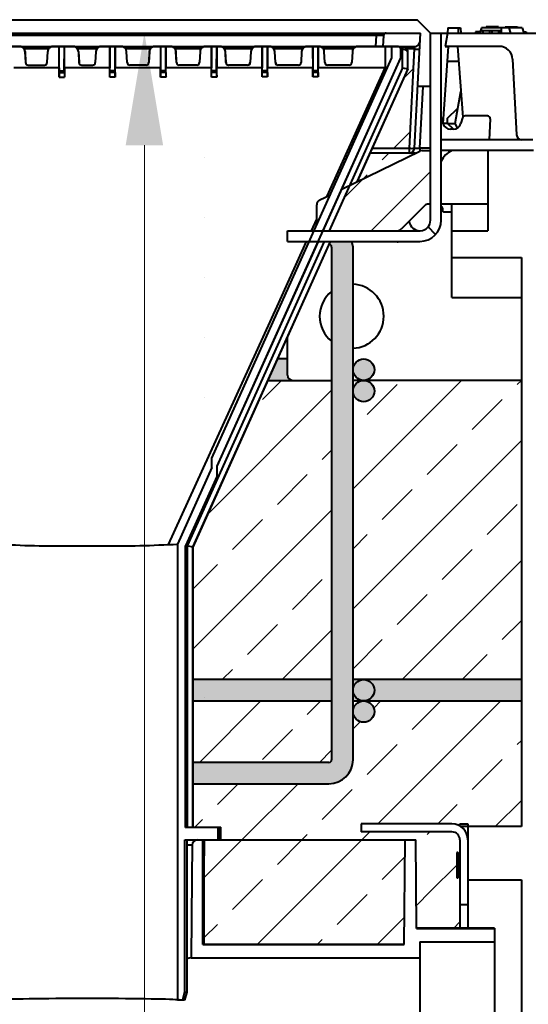
# Model space of a CAD drawing. Units: millimetres. Extents: x 0 to 13306, y 0 to 2520.
# Drawn here: x 1582 to 1772, y 1857 to 2226 of the extents above; entities that cross this region are included whole.
import ezdxf

# ---------------------------------------------------------------- set-up
doc = ezdxf.new("R2010")
doc.units = ezdxf.units.MM
doc.header["$LTSCALE"] = 0.5
doc.header["$PDSIZE"] = -1
doc.linetypes.add('ACAD_ISO03W100', pattern=[30, 12, -18])
for name, color, linetype, lineweight in [('HAURATON_Construction_Joint', 7, 'ACAD_ISO03W100', 40), ('HAURATON_ConstructionSite_Contour', 7, 'Continuous', 40), ('HAURATON_ConstructionSite_Hatching', 8, 'Continuous', 15), ('HAURATON_Dimensioning', 1, 'Continuous', 20), ('HAURATON_Product_Contour', 7, 'Continuous', 40)]:
    doc.layers.add(name, color=color, linetype=linetype, lineweight=lineweight)
doc.styles.add('Hauraton_Platzhalter', font='arial.ttf', dxfattribs={"width": 0.948})
doc.dimstyles.new('Bem M1_12_text_5', dxfattribs={"dimscale": 12, "dimtxt": 5, "dimasz": 3.5, "dimexe": 1.25, "dimexo": 0.625, "dimgap": 0.825, "dimtad": 1, "dimtxsty": 'Hauraton_Platzhalter', "dimcen": 3.5, "dimclrd": 256, "dimclrt": 256, "dimazin": 0, "dimtfac": 1, "dimtmove": 0, "dimatfit": 3, "dimfxl": 1, "dimtfillclr": 256, "dimlwd": -1, "dimarcsym": 0})
pattern_1 = [(45, (7559.986, 1124.047), (-22.45064, 22.45064), []), (45, (7582.437, 1124.047), (-22.45064, 22.45064), [15.875, -7.9375])]

# ---------------------------------------------------------------- blocks, each defined once
blk = doc.blocks.new('*D4')
at = {"layer": 'Defpoints', "color": 0, "transparency": 16777216}
for p in [(1527.07, 2221.05), (1628.18, 1171.05), (1643.18, 1171.05)]:
    blk.add_point(p, dxfattribs=at)
at = {"layer": 'HAURATON_Dimensioning', "color": 0, "lineweight": -2, "transparency": 16777216}
for p, q in [((1534.57, 2221.05), (1643.18, 2221.05)), ((1635.68, 1171.05), (1613.18, 1171.05))]:
    blk.add_line(p, q, dxfattribs=at)
at = {"layer": 'HAURATON_Dimensioning', "transparency": 16777216}
blk.add_line((1628.18, 2179.05), (1628.18, 1213.05), dxfattribs=at)
for points in [[(1621.18, 2179.05), (1635.18, 2179.05), (1628.18, 2221.05)], [(1621.18, 1213.05), (1635.18, 1213.05), (1628.18, 1171.05)]]:
    blk.add_solid(points, dxfattribs=at)
at = {"layer": 'HAURATON_Dimensioning', "transparency": 16777216, "insert": (1579.46, 1696.05), "char_height": 60, "attachment_point": 5, "rotation": 90, "style": 'Hauraton_Platzhalter'}
blk.add_mtext('y', dxfattribs=at)

msp = doc.modelspace()

# ---------------------------------------------------------------- hatches: boundary and pattern name
at = {"layer": 'HAURATON_Construction_Joint'}
h = msp.add_hatch(color=256, dxfattribs=at)
h.dxf.hatch_style = 1
h.paths.add_polyline_path([(1567.226, 1948.047), (1535.264, 1948.047), (1535.264, 1940.057), (1567.226, 1940.057)])
h.paths.add_polyline_path([(1535.264, 1948.047), (1495.264, 1948.047, -0.4142136), (1494.259, 1949.052), (1494.259, 2140.952, -0.4142136), (1495.264, 2141.957), (1516.254, 2141.957), (1512.661, 2149.947), (1495.264, 2149.947, 0.4142136), (1486.269, 2140.952), (1486.269, 1949.052, 0.4142136), (1495.264, 1940.057), (1535.264, 1940.057)])
h.paths.add_polyline_path([(1706.259, 2140.952), (1705.858, 2143.052), (1697.766, 2143.052), (1697.274, 2141.957, -0.4111723), (1698.269, 2140.952), (1698.269, 1949.052, -0.4142136), (1697.264, 1948.047), (1646.302, 1948.047), (1646.302, 1940.057), (1697.264, 1940.057, 0.4142136), (1706.259, 1949.052)])
h = msp.add_hatch(color=256, dxfattribs=at)
h.dxf.hatch_style = 1
h.paths.add_polyline_path([(1478.264, 2095.052, 1), (1486.264, 2095.052, 1)])
h.paths.add_polyline_path([(1478.264, 2087.052, 1), (1486.264, 2087.052, 1)])
h.paths.add_polyline_path([(1482.264, 2099.052, -0.4142136), (1486.264, 2095.052), (1486.264, 2099.052)])
h.paths.add_polyline_path([(1486.264, 2095.052, -0.4142136), (1482.264, 2091.052), (1486.269, 2091.052)])
h.paths.add_polyline_path([(1535.264, 2099.052), (1494.259, 2099.052), (1494.259, 2091.052), (1535.264, 2091.052)])
h.paths.add_polyline_path([(1478.264, 1975.052, 1), (1486.264, 1975.052, 1)])
h.paths.add_polyline_path([(1486.264, 1967.052, 1), (1478.264, 1967.052, 1)])
h.paths.add_polyline_path([(1482.264, 1979.052, -0.4142136), (1486.264, 1975.052), (1486.264, 1979.052)])
h.paths.add_polyline_path([(1486.264, 1975.052, -0.4142136), (1482.264, 1971.052), (1486.269, 1971.052)])
h.paths.add_polyline_path([(1535.264, 1979.052), (1494.259, 1979.052), (1494.259, 1971.052), (1535.264, 1971.052)])
h.paths.add_polyline_path([(1567.226, 1979.052), (1535.264, 1979.052), (1535.264, 1971.052), (1567.226, 1971.052)])
h.paths.add_polyline_path([(1698.269, 1979.052), (1646.302, 1979.052), (1646.302, 1971.052), (1698.269, 1971.052)])
h.paths.add_polyline_path([(1706.264, 1975.052, 1), (1714.264, 1975.052, 1)])
h.paths.add_polyline_path([(1714.264, 1967.052, 1), (1706.264, 1967.052, 1)])
h.paths.add_polyline_path([(1710.264, 1979.052), (1706.259, 1979.052), (1706.264, 1975.052, -0.4142136)])
h.paths.add_polyline_path([(1735.264, 1979.052), (1710.264, 1979.052, -0.4142136), (1714.264, 1975.052, -0.4142136), (1710.264, 1971.052), (1735.264, 1971.052)])
h.paths.add_polyline_path([(1769.264, 1979.052), (1735.264, 1979.052), (1735.264, 1971.052), (1769.264, 1971.052)])
h.paths.add_polyline_path([(1706.264, 1975.052), (1706.263, 1971.052), (1710.264, 1971.052, -0.4142136)])
h.paths.add_polyline_path([(1706.264, 2095.052, 1), (1714.264, 2095.052, 1)])
h.paths.add_polyline_path([(1714.264, 2087.052, 1), (1706.264, 2087.052, 1)])
h.paths.add_polyline_path([(1681.764, 2093.052), (1681.764, 2099.052), (1677.979, 2099.052), (1674.381, 2091.052), (1683.764, 2091.052, -0.4142136)])
h.paths.add_polyline_path([(2323.264, 2091.052), (2289.264, 2091.052), (2289.264, 2083.052), (2323.264, 2083.052)])
h.paths.add_polyline_path([(2344.264, 2087.052, -0.4142136), (2348.264, 2091.052), (2323.264, 2091.052), (2323.264, 2083.052), (2348.264, 2083.052, -0.4142136)])
at = {"layer": 'HAURATON_ConstructionSite_Hatching'}
h = msp.add_hatch(dxfattribs=at)
h.set_pattern_fill('ANSI33', color=256, scale=5)
h.set_pattern_definition(pattern_1)
h.paths.add_polyline_path([(1471.224, 1914.45, -0.1817963), (1463.066, 1919.052), (1407.272, 1919.052), (1406.768, 1919.052), (1401.62, 1919.052), (1401.94, 1880.026), (1470.923, 1880.026)])
edge = h.paths.add_edge_path()
edge.add_ellipse((1604.264, 2205.523), major_axis=(0, 4861.996), ratio=0.00872687, start_angle=93.377857, end_angle=93.83867, ccw=False)
edge.add_line((1561.908, 1919.052), (1557.76, 1919.052))
edge.add_line((1557.76, 1919.052), (1557.115, 1919.052))
edge.add_line((1557.115, 1919.052), (1552.264, 1919.052))
edge.add_line((1552.264, 1919.052), (1551.877, 1907.982))
edge.add_arc((1549.879, 1908.052), 2, 270, 358, ccw=False)
edge.add_line((1549.879, 1906.052), (1502.649, 1906.052))
edge.add_arc((1502.649, 1908.052), 2, 182, 270, ccw=False)
edge.add_line((1500.651, 1907.982), (1500.264, 1919.052))
edge.add_line((1500.264, 1919.052), (1483.462, 1919.052))
edge.add_arc((1473.264, 1927.598), 13.306, 278.81937, 320.0339, ccw=False)
edge.add_line((1475.304, 1914.45), (1475.605, 1880.026))
edge.add_line((1475.605, 1880.026), (1561.929, 1880.026))
edge = h.paths.add_edge_path()
edge.add_line((1725.764, 1919.052), (1656.272, 1919.052))
edge.add_line((1656.272, 1919.052), (1655.768, 1919.052))
edge.add_line((1655.768, 1919.052), (1650.62, 1919.052))
edge.add_ellipse((1608.264, 2205.523), major_axis=(0, 4861.996), ratio=0.00872687, start_angle=266.16133, end_angle=266.622143, ccw=False)
edge.add_line((1650.599, 1880.026), (1725.423, 1880.026))
edge.add_line((1725.423, 1880.026), (1725.764, 1919.052))
h.paths.add_polyline_path([(1746.264, 1905.552), (1745.552, 1904.802), (1745.077, 1904.802), (1745.077, 1909.552), (1745.077, 1914.302), (1745.552, 1914.302), (1746.264, 1913.552), (1746.264, 1919.052, 0.4142136), (1743.264, 1922.052), (1735.264, 1922.052), (1735.264, 1886.052), (1746.264, 1886.052), (1746.264, 1894.904)])
h.paths.add_polyline_path([(2594.921, 2176.052), (2557.607, 2176.052), (2545.867, 2149.947), (2563.975, 2149.947, -0.4142136), (2572.259, 2141.957), (2572.259, 2099.052), (2576.264, 2099.052, -0.4142136), (2580.264, 2095.052, -0.4142136), (2576.264, 2091.052, -0.4142136), (2580.264, 2087.052, -0.4142136), (2576.264, 2083.052), (2572.259, 2083.052), (2572.259, 1986.052), (2661.226, 1986.052), (2661.226, 2028.614)])
h.paths.add_polyline_path([(2564.269, 2083.052), (2515.783, 2083.052), (2491.302, 2028.614), (2491.302, 1986.052), (2564.269, 1986.052)])
h.paths.add_polyline_path([(2564.269, 2141.429, 0.3267548), (2563.534, 2141.957), (2542.274, 2141.957), (2522.979, 2099.052), (2564.269, 2099.052)])
h.paths.add_polyline_path([(2345.921, 2176.052), (2323.264, 2176.052), (2323.264, 2091.052), (2348.264, 2091.052, -0.4142136), (2344.264, 2095.052, -0.4142136), (2348.264, 2099.052), (2352.269, 2099.052), (2352.269, 2141.957, -0.3008981), (2357.879, 2149.462)])
h.paths.add_polyline_path([(2323.264, 2176.052), (2323.264, 2221.052), (2319.264, 2221.052), (2318.764, 2154.552, -0.4142136), (2318.264, 2154.052), (2315.264, 2154.052), (2315.264, 2147.052), (2315.264, 2137.052), (2315.264, 2122.052), (2289.264, 2122.052), (2289.264, 2091.052), (2323.264, 2091.052)])
h.paths.add_polyline_path([(2361.254, 2141.957), (2361.147, 2141.957, 0.3785115), (2360.259, 2140.833), (2360.259, 2099.052), (2380.549, 2099.052)])
h.paths.add_polyline_path([(2333.124, 2200.104), (2323.264, 2200.104), (2323.264, 2177.947), (2329.243, 2177.947), (2329.243, 2181.052), (2329.901, 2181.052), (2331.505, 2181.052), (2334.023, 2181.052), (2334.023, 2182.947)])
h.paths.add_polyline_path([(2387.745, 2083.052), (2360.259, 2083.052), (2360.259, 1986.052), (2412.226, 1986.052), (2412.226, 2028.614)])
h.paths.add_polyline_path([(2352.269, 2083.052), (2323.264, 2083.052), (2323.264, 1986.052), (2352.269, 1986.052)])
h.paths.add_polyline_path([(2323.264, 2083.052), (2289.264, 2083.052), (2289.264, 1986.052), (2323.264, 1986.052)])
h.paths.add_polyline_path([(2323.264, 1986.052), (2289.264, 1986.052), (2289.264, 1971.052), (2323.264, 1971.052)])
h.paths.add_polyline_path([(2348.264, 1979.052), (2352.269, 1979.052), (2352.269, 1986.052), (2323.264, 1986.052), (2323.264, 1971.052), (2348.264, 1971.052, -0.4142136), (2344.264, 1975.052, -0.4142136)])
h.paths.add_polyline_path([(2352.269, 1963.052), (2323.264, 1963.052), (2323.264, 1925.052), (2349.264, 1925.052), (2349.264, 1919.052), (2401.764, 1919.052), (2401.764, 1922.852), (2401.764, 1923.832), (2412.226, 1923.832), (2412.226, 1940.057), (2361.264, 1940.057, -0.4142142), (2352.269, 1949.052)])
h.paths.add_polyline_path([(2323.264, 1963.052), (2289.264, 1963.052), (2289.264, 1924.052), (2309.264, 1924.052), (2309.264, 1925.052), (2312.264, 1925.052), (2312.264, 1924.248, -0.1316525), (2315.264, 1925.052), (2323.264, 1925.052)])
h.paths.add_polyline_path([(2323.264, 1922.052), (2315.264, 1922.052, 0.4142136), (2312.264, 1919.052), (2312.264, 1913.552), (2312.976, 1914.302), (2313.451, 1914.302), (2313.451, 1909.552), (2313.451, 1904.802), (2312.976, 1904.802), (2312.264, 1905.552), (2312.264, 1894.904), (2312.264, 1886.052), (2323.264, 1886.052)])
edge = h.paths.add_edge_path()
edge.add_line((2407.908, 1919.052), (2402.115, 1919.052))
edge.add_line((2402.115, 1919.052), (2332.764, 1919.052))
edge.add_line((2332.764, 1919.052), (2333.089, 1881.771))
edge.add_line((2333.089, 1881.771), (2333.105, 1880.026))
edge.add_line((2333.105, 1880.026), (2407.929, 1880.026))
edge.add_ellipse((2450.264, 2205.523), major_axis=(0, 4861.996), ratio=0.00872687, start_angle=93.377857, end_angle=93.83867, ccw=False)
h.paths.add_polyline_path([(2412.226, 1963.052), (2360.259, 1963.052), (2360.259, 1949.052, 0.4142139), (2361.264, 1948.047), (2412.226, 1948.047)])
h.paths.add_polyline_path([(2412.226, 1986.052), (2360.259, 1986.052), (2360.259, 1979.052), (2412.226, 1979.052)])
h.paths.add_polyline_path([(2564.269, 1986.052), (2491.302, 1986.052), (2491.302, 1979.052), (2564.269, 1979.052)])
h.paths.add_polyline_path([(2564.269, 1963.052), (2491.302, 1963.052), (2491.302, 1948.047), (2563.264, 1948.047, 0.4142136), (2564.269, 1949.052)])
edge = h.paths.add_edge_path()
edge.add_line((2661.226, 1986.052), (2572.259, 1986.052))
edge.add_line((2572.259, 1986.052), (2572.259, 1979.052))
edge.add_line((2572.259, 1979.052), (2576.264, 1979.052))
edge.add_arc((2576.264, 1975.052), 4, 0, 90, ccw=False)
edge.add_arc((2576.264, 1975.052), 4, 270, 360, ccw=False)
edge.add_arc((2576.264, 1967.052), 4, 0, 90, ccw=False)
edge.add_arc((2576.264, 1967.052), 4, 270, 360, ccw=False)
edge.add_line((2576.264, 1963.052), (2572.259, 1963.052))
edge.add_line((2572.259, 1963.052), (2572.259, 1949.052))
edge.add_arc((2563.264, 1949.052), 8.995, 270, 360, ccw=False)
edge.add_line((2563.264, 1940.057), (2491.302, 1940.057))
edge.add_line((2491.302, 1940.057), (2491.302, 1923.832))
edge.add_line((2491.302, 1923.832), (2501.764, 1923.832))
edge.add_line((2501.764, 1923.832), (2501.764, 1922.852))
edge.add_line((2501.764, 1922.852), (2501.764, 1919.052))
edge.add_line((2501.764, 1919.052), (2501.272, 1919.052))
edge.add_line((2501.272, 1919.052), (2496.62, 1919.052))
edge.add_ellipse((2454.264, 2205.523), major_axis=(0, 4861.996), ratio=0.00872687, start_angle=266.16133, end_angle=266.622143, ccw=False)
edge.add_line((2496.599, 1880.026), (2582.923, 1880.026))
edge.add_line((2582.923, 1880.026), (2582.939, 1881.771))
edge.add_line((2582.939, 1881.771), (2584.08, 1881.771))
edge.add_line((2584.08, 1881.771), (2583.761, 1836.052))
edge.add_line((2583.761, 1836.052), (2586.767, 1836.052))
edge.add_line((2586.767, 1836.052), (2586.448, 1881.771))
edge.add_line((2586.448, 1881.771), (2587.589, 1881.771))
edge.add_line((2587.589, 1881.771), (2587.605, 1880.026))
edge.add_line((2587.605, 1880.026), (2656.588, 1880.026))
edge.add_line((2656.588, 1880.026), (2656.908, 1919.052))
edge.add_line((2656.908, 1919.052), (2663.889, 1919.052))
edge.add_line((2663.889, 1919.052), (2663.889, 1922.202))
edge.add_line((2663.889, 1922.202), (2650.764, 1923.832))
edge.add_line((2650.764, 1923.832), (2661.226, 1923.832))
edge.add_line((2661.226, 1923.832), (2661.226, 1986.052))
h = msp.add_hatch(dxfattribs=at)
h.set_pattern_fill('ANSI33', color=256, scale=5)
h.set_pattern_definition(pattern_1)
h.paths.add_polyline_path([(1486.264, 2087.052, -1), (1478.264, 2087.052, -0.4142136), (1482.264, 2091.052, -0.4142136), (1478.264, 2095.052, -0.4142136), (1482.264, 2099.052), (1486.269, 2099.052), (1486.269, 2140.952, -0.4142136), (1495.264, 2149.947), (1512.661, 2149.947), (1500.921, 2176.052), (1463.607, 2176.052), (1397.302, 2028.614), (1397.302, 1986.052), (1486.269, 1986.052)])
h.paths.add_polyline_path([(1567.226, 2028.614), (1539.147, 2091.052), (1494.259, 2091.052), (1494.259, 1986.052), (1567.226, 1986.052)])
h.paths.add_polyline_path([(1516.254, 2141.957), (1495.264, 2141.957, 0.4142136), (1494.259, 2140.952), (1494.259, 2099.052), (1535.549, 2099.052)])
h.paths.add_polyline_path([(1698.269, 2091.052), (1683.764, 2091.052), (1674.381, 2091.052), (1646.302, 2028.614), (1646.302, 1986.052), (1698.269, 1986.052)])
h.paths.add_polyline_path([(1567.226, 1971.052), (1494.259, 1971.052), (1494.259, 1949.052, 0.4142136), (1495.264, 1948.047), (1567.226, 1948.047)])
h.paths.add_polyline_path([(1567.226, 1986.052), (1494.259, 1986.052), (1494.259, 1979.052), (1567.226, 1979.052)])
h.paths.add_polyline_path([(1698.269, 1986.052), (1646.302, 1986.052), (1646.302, 1979.052), (1698.269, 1979.052)])
h.paths.add_polyline_path([(1698.269, 1971.052), (1646.302, 1971.052), (1646.302, 1948.047), (1697.264, 1948.047, 0.4142136), (1698.269, 1949.052)])
h.paths.add_polyline_path([(1486.264, 1967.052, -1), (1478.264, 1967.052, -0.4142136), (1482.264, 1971.052, -0.4142136), (1478.264, 1975.052, -0.4142136), (1482.264, 1979.052), (1486.269, 1979.052), (1486.269, 1986.052), (1397.302, 1986.052), (1397.302, 1923.832), (1407.764, 1923.832), (1407.764, 1922.852), (1407.764, 1919.052), (1463.066, 1919.052, 0.1817963), (1471.224, 1914.45), (1471.239, 1916.238), (1471.264, 1919.052), (1475.264, 1919.052), (1475.289, 1916.238), (1475.304, 1914.45, 0.1817963), (1483.462, 1919.052), (1500.264, 1919.052), (1500.651, 1907.982, 0.4040262), (1502.649, 1906.052), (1549.879, 1906.052, 0.4040262), (1551.877, 1907.982), (1552.264, 1919.052), (1556.764, 1919.052), (1556.764, 1922.852), (1556.764, 1923.832), (1567.226, 1923.832), (1567.226, 1940.057), (1495.264, 1940.057, -0.4142136), (1486.269, 1949.052)])
h.paths.add_polyline_path([(1735.264, 1971.052), (1710.264, 1971.052, -0.4142136), (1714.264, 1967.052, -1), (1706.264, 1967.052), (1706.259, 1949.052, -0.4142136), (1697.264, 1940.057), (1646.302, 1940.057), (1646.302, 1923.832), (1656.764, 1923.832), (1656.764, 1922.852), (1656.764, 1919.052), (1725.764, 1919.052), (1729.764, 1919.052), (1730.052, 1886.052), (1735.264, 1886.052), (1735.264, 1922.052), (1709.264, 1922.052), (1709.264, 1925.052), (1735.264, 1925.052)])
h.paths.add_polyline_path([(1769.264, 1971.052), (1735.264, 1971.052), (1735.264, 1925.052), (1743.264, 1925.052, -0.1316525), (1746.264, 1924.248), (1746.264, 1925.052), (1749.264, 1925.052), (1749.264, 1924.052), (1769.264, 1924.052)])
h.paths.add_polyline_path([(1769.264, 2091.052), (1735.264, 2091.052), (1735.264, 1986.052), (1769.264, 1986.052)])
h.paths.add_polyline_path([(1735.264, 2091.052), (1710.264, 2091.052, -0.4142136), (1714.264, 2087.052, -1), (1706.264, 2087.052), (1706.26, 1986.052), (1735.264, 1986.052)])
h.paths.add_polyline_path([(1735.264, 1986.052), (1706.259, 1986.052), (1706.259, 1979.052), (1735.264, 1979.052)])
h.paths.add_polyline_path([(1769.264, 1986.052), (1735.264, 1986.052), (1735.264, 1979.052), (1769.264, 1979.052)])
h.paths.add_polyline_path([(1487.3, 2206.338), (1486.861, 2197.947, -0.3989595), (1482.866, 2194.156), (1481.662, 2194.156, -0.3989595), (1477.667, 2197.947), (1477.228, 2206.338), (1464.46, 2177.947), (1500.068, 2177.947)])
edge = h.paths.add_edge_path()
edge.add_line((1729.205, 2215.104), (1726.371, 2215.104))
edge.add_ellipse((1724.801, 2213.864), major_axis=(1.789, -0.895), ratio=0.9998096, start_angle=26.55772, end_angle=64.88384, ccw=False)
edge.add_line((1726.802, 2213.864), (1726.802, 2207.614))
edge.add_line((1726.802, 2207.614), (1713.46, 2177.947))
edge.add_line((1713.46, 2177.947), (1727.258, 2177.947))
edge.add_line((1727.258, 2177.947), (1729.205, 2215.104))
h.paths.add_polyline_path([(1729.611, 2176.052), (1727.258, 2176.052), (1712.607, 2176.052), (1707.836, 2165.443)], flags=17)
h.paths.add_polyline_path([(1735.264, 2177.052), (1732.125, 2177.052, 0.1138224), (1731.249, 2176.85), (1704.942, 2164.033), (1697.305, 2147.052), (1722.836, 2147.052, 0.1989124), (1724.25, 2147.637), (1733.078, 2156.466, -0.1989124), (1734.492, 2157.052), (1735.264, 2157.052)])
h.paths.add_polyline_path([(1681.764, 2107.469), (1677.979, 2099.052), (1681.764, 2099.052)])
at = {"layer": 'HAURATON_Product_Contour'}
h = msp.add_hatch(dxfattribs=at)
h.set_pattern_fill('ANSI31', color=256, scale=50, angle=90, style=0)
h.set_pattern_definition([(135, (-8353.32, -6173.54), (-112.2532, -112.2532), [])])
edge = h.paths.add_edge_path(flags=0)
edge.add_line((1739.264, 2221.052), (1735.264, 2221.052))
edge.add_line((1735.264, 2221.052), (1735.264, 2151.052))
edge.add_arc((1731.264, 2151.052), 4, 270, 360, ccw=False)
edge.add_line((1731.264, 2147.052), (1681.764, 2147.052))
edge.add_line((1681.764, 2147.052), (1681.764, 2143.052))
edge.add_line((1681.764, 2143.052), (1731.264, 2143.052))
edge.add_arc((1731.264, 2151.052), 8, 270, 360)
edge.add_line((1739.264, 2151.052), (1739.264, 2221.052))
h = msp.add_hatch(dxfattribs=at)
h.set_pattern_fill('ANSI31', color=256, scale=50, style=0)
h.set_pattern_definition([(45, (-8353.32, -6173.54), (-112.2532, 112.2532), [])])
edge = h.paths.add_edge_path(flags=0)
edge.add_arc((1772.664, 2173.052), 4, 0, 90, ccw=False)
edge.add_line((1776.664, 2173.052), (1776.664, 2157.052))
edge.add_line((1776.664, 2157.052), (1780.664, 2157.052))
edge.add_line((1780.664, 2157.052), (1780.664, 2173.052))
edge.add_arc((1772.664, 2173.052), 8, 0, 90)
edge.add_line((1772.664, 2181.052), (1739.264, 2181.052))
edge.add_line((1739.264, 2181.052), (1739.264, 2177.052))
edge.add_line((1739.264, 2177.052), (1772.664, 2177.052))

# ---------------------------------------------------------------- linework, layer by layer
at = {"layer": 'HAURATON_ConstructionSite_Contour'}
for p in [(1238.614, 2226.052), (1735.264, 2221.052)]:
    msp.add_line(p, (1730.264, 2226.052), dxfattribs=at)
at = {"layer": 'HAURATON_Product_Contour'}
for p, q in [((1741.785, 2223.052), (1741.646, 2221.052)), ((1741.785, 2223.052), (1746.506, 2223.052)), ((1745.554, 2223.052), (1745.585, 2221.052)), ((1746.506, 2223.052), (1746.646, 2221.052)), ((1754.3, 2223.052), (1753.764, 2221.052)), ((1769.628, 2223.052), (1754.3, 2223.052)), ((1756.056, 2223.352), (1756.024, 2223.052)), ((1760.672, 2223.352), (1756.056, 2223.352)), ((1760.672, 2223.352), (1760.704, 2223.052)), ((1761.664, 2223.052), (1761.664, 2221.425)), ((1763.256, 2223.352), (1763.224, 2223.052)), ((1763.256, 2223.352), (1767.872, 2223.352)), ((1764.628, 2223.052), (1765.164, 2221.052)), ((1767.872, 2223.352), (1767.904, 2223.052)), ((1769.628, 2223.052), (1770.164, 2221.052)), ((1488.414, 2221.052), (1731.514, 2221.052)), ((1715.068, 2220.104), (1498.46, 2220.104)), ((1714.856, 2216.052), (1715.068, 2220.104)), ((1715.068, 2221.052), (1715.068, 2220.104)), ((1717.664, 2220.104), (1717.452, 2216.052)), ((1729.255, 2177.947), (1731.514, 2221.052)), ((1735.264, 2151.052), (1735.264, 2221.052)), ((1735.264, 2221.052), (2323.264, 2221.052)), ((1739.264, 2151.052), (1739.264, 2221.052)), ((1741.646, 2221.052), (1740.764, 2216.052)), ((1752.064, 2221.552), (1752.064, 2221.052)), ((1753.898, 2221.552), (1752.064, 2221.552)), ((1752.064, 2221.158), (1753.79, 2221.301)), ((1753.817, 2221.552), (1753.764, 2221.052)), ((1754.034, 2222.052), (1753.784, 2221.052)), ((1754.032, 2222.052), (1761.496, 2222.052)), ((1754.69, 2222.052), (1754.984, 2221.052)), ((1757.432, 2222.052), (1757.164, 2221.052)), ((1758.096, 2222.052), (1758.364, 2221.052)), ((1760.838, 2222.052), (1760.544, 2221.052)), ((1761.494, 2222.052), (1761.744, 2221.052)), ((1761.764, 2221.052), (1761.496, 2222.052)), ((1770.03, 2221.552), (1771.064, 2221.552)), ((1770.111, 2221.552), (1770.164, 2221.052)), ((1770.145, 2221.234), (1771.064, 2221.158)), ((1771.064, 2221.552), (1771.064, 2221.052)), ((1487.71, 2216.052), (1729.354, 2216.052)), ((1581.517, 2216.043), (1575.511, 2216.043)), ((1581.517, 2216.025), (1579.263, 2216.025)), ((1581.517, 2216.043), (1581.517, 2216.025)), ((1592.31, 2215.104), (1583.218, 2215.104)), ((1594.011, 2216.043), (1594.011, 2216.025)), ((1601.517, 2216.043), (1594.011, 2216.043)), ((1596.265, 2216.025), (1594.011, 2216.025)), ((1596.282, 2216.021), (1596.265, 2216.025)), ((1596.265, 2208.052), (1596.265, 2216.025)), ((1596.309, 2206.908), (1596.282, 2216.021)), ((1596.282, 2216.021), (1598.246, 2216.021)), ((1598.219, 2206.908), (1598.246, 2216.021)), ((1598.246, 2216.021), (1598.263, 2216.025)), ((1598.263, 2208.052), (1598.263, 2216.025)), ((1601.517, 2216.025), (1598.263, 2216.025)), ((1601.517, 2216.043), (1601.517, 2216.025)), ((1610.31, 2215.104), (1603.218, 2215.104)), ((1612.011, 2216.043), (1612.011, 2216.025)), ((1619.517, 2216.043), (1612.011, 2216.043)), ((1615.265, 2216.025), (1612.011, 2216.025)), ((1615.265, 2216.025), (1615.265, 2208.052)), ((1615.282, 2216.021), (1615.265, 2216.025)), ((1615.309, 2206.908), (1615.282, 2216.021)), ((1617.246, 2216.021), (1615.282, 2216.021)), ((1617.219, 2206.908), (1617.246, 2216.021)), ((1617.246, 2216.021), (1617.263, 2216.025)), ((1617.263, 2216.025), (1617.263, 2208.052)), ((1619.517, 2216.025), (1617.263, 2216.025)), ((1619.517, 2216.043), (1619.517, 2216.025)), ((1630.31, 2215.104), (1621.218, 2215.104)), ((1632.011, 2216.043), (1632.011, 2216.025)), ((1638.017, 2216.043), (1632.011, 2216.043)), ((1634.265, 2216.025), (1632.011, 2216.025)), ((1634.265, 2216.025), (1634.265, 2208.051)), ((1634.282, 2216.021), (1634.265, 2216.025)), ((1634.309, 2206.908), (1634.282, 2216.021)), ((1636.246, 2216.021), (1634.282, 2216.021)), ((1636.219, 2206.908), (1636.246, 2216.021)), ((1636.246, 2216.021), (1636.263, 2216.025)), ((1636.263, 2216.025), (1636.263, 2208.051)), ((1638.017, 2216.025), (1636.263, 2216.025)), ((1638.017, 2216.043), (1638.017, 2216.025)), ((1649.31, 2215.104), (1639.718, 2215.104)), ((1651.011, 2216.043), (1651.011, 2216.025)), ((1656.517, 2216.043), (1651.011, 2216.043)), ((1653.264, 2216.025), (1651.011, 2216.025)), ((1653.264, 2216.025), (1653.264, 2208.051)), ((1653.282, 2216.021), (1653.264, 2216.025)), ((1653.309, 2206.908), (1653.282, 2216.021)), ((1655.246, 2216.021), (1653.282, 2216.021)), ((1655.219, 2206.908), (1655.246, 2216.021)), ((1655.246, 2216.021), (1655.264, 2216.025)), ((1655.264, 2216.025), (1655.264, 2208.051)), ((1656.517, 2216.025), (1655.264, 2216.025)), ((1656.517, 2216.043), (1656.517, 2216.025)), ((1668.31, 2215.104), (1658.218, 2215.104)), ((1670.011, 2216.043), (1670.011, 2216.025)), ((1675.017, 2216.043), (1670.011, 2216.043)), ((1672.264, 2216.025), (1670.011, 2216.025)), ((1672.264, 2216.025), (1672.264, 2208.051)), ((1672.282, 2216.021), (1672.264, 2216.025)), ((1672.309, 2206.908), (1672.282, 2216.021)), ((1674.246, 2216.021), (1672.282, 2216.021)), ((1674.219, 2206.908), (1674.246, 2216.021)), ((1674.246, 2216.021), (1674.264, 2216.025)), ((1674.264, 2216.025), (1674.264, 2208.051)), ((1675.017, 2216.025), (1674.264, 2216.025)), ((1675.017, 2216.043), (1675.017, 2216.025)), ((1687.31, 2215.104), (1676.718, 2215.104)), ((1689.011, 2216.043), (1689.011, 2216.025)), ((1693.517, 2216.043), (1689.011, 2216.043)), ((1691.264, 2216.025), (1689.011, 2216.025)), ((1691.264, 2216.025), (1691.264, 2208.051)), ((1691.282, 2216.021), (1691.264, 2216.025)), ((1691.309, 2206.908), (1691.282, 2216.021)), ((1693.246, 2216.021), (1691.282, 2216.021)), ((1693.219, 2206.908), (1693.246, 2216.021)), ((1693.246, 2216.021), (1693.264, 2216.025)), ((1693.264, 2216.025), (1693.264, 2208.051)), ((1693.517, 2216.025), (1693.264, 2216.025)), ((1693.517, 2216.043), (1693.517, 2216.025)), ((1706.31, 2215.104), (1695.218, 2215.104)), ((1708.011, 2216.043), (1708.011, 2216.025)), ((1719.862, 2216.043), (1708.011, 2216.043)), ((1718.319, 2216.025), (1708.011, 2216.025)), ((1718.319, 2216.025), (1718.319, 2208.052)), ((1720.793, 2211.716), (1720.793, 2215.956)), ((1720.793, 2215.956), (1723.112, 2215.956)), ((1724.758, 2215.903), (1724.74, 2214.903)), ((1725.696, 2215.653), (1725.619, 2215.691)), ((1729.205, 2215.104), (1726.371, 2215.104)), ((1729.205, 2215.104), (1727.258, 2177.947)), ((1729.354, 2216.052), (1729.205, 2215.104)), ((1740.014, 2187.252), (1741.975, 2216.052)), ((1761.015, 2216.052), (1740.764, 2216.052)), ((1740.764, 2216.052), (1741.972, 2216.003)), ((1745.404, 2216.052), (1747.302, 2189.543)), ((1583.514, 2214.156), (1583.488, 2214.155)), ((1583.488, 2214.155), (1583.706, 2209.998)), ((1583.514, 2214.156), (1583.732, 2209.999)), ((1591.796, 2209.999), (1592.014, 2214.156)), ((1591.822, 2209.998), (1592.04, 2214.155)), ((1592.014, 2214.156), (1592.04, 2214.155)), ((1603.514, 2214.156), (1603.488, 2214.155)), ((1603.488, 2214.155), (1603.706, 2209.998)), ((1603.514, 2214.156), (1603.732, 2209.999)), ((1610.014, 2214.156), (1609.796, 2209.999)), ((1610.04, 2214.155), (1609.822, 2209.998)), ((1610.014, 2214.156), (1610.04, 2214.155)), ((1621.514, 2214.156), (1621.488, 2214.155)), ((1621.706, 2209.998), (1621.488, 2214.155)), ((1621.732, 2209.999), (1621.514, 2214.156)), ((1630.014, 2214.156), (1629.796, 2209.999)), ((1630.04, 2214.155), (1629.822, 2209.998)), ((1630.014, 2214.156), (1630.04, 2214.155)), ((1640.014, 2214.156), (1639.988, 2214.155)), ((1640.206, 2209.998), (1639.988, 2214.155)), ((1640.232, 2209.999), (1640.014, 2214.156)), ((1649.014, 2214.156), (1648.796, 2209.999)), ((1649.04, 2214.155), (1648.822, 2209.998)), ((1649.014, 2214.156), (1649.04, 2214.155)), ((1653.445, 2061.959), (1720.793, 2211.716)), ((1655.379, 2058.946), (1724.131, 2211.822)), ((1658.514, 2214.156), (1658.488, 2214.155)), ((1658.706, 2209.998), (1658.488, 2214.155)), ((1658.732, 2209.999), (1658.514, 2214.156)), ((1668.014, 2214.156), (1667.796, 2209.999)), ((1668.04, 2214.155), (1667.822, 2209.998)), ((1668.014, 2214.156), (1668.04, 2214.155)), ((1677.014, 2214.156), (1676.988, 2214.155)), ((1677.206, 2209.998), (1676.988, 2214.155)), ((1677.232, 2209.999), (1677.014, 2214.156)), ((1687.014, 2214.156), (1686.796, 2209.999)), ((1687.04, 2214.155), (1686.822, 2209.998)), ((1687.014, 2214.156), (1687.04, 2214.155)), ((1695.1, 2147.052), (1724.714, 2212.902)), ((1695.514, 2214.156), (1695.488, 2214.155)), ((1695.706, 2209.998), (1695.488, 2214.155)), ((1695.732, 2209.999), (1695.514, 2214.156)), ((1706.014, 2214.156), (1705.796, 2209.999)), ((1706.04, 2214.155), (1705.822, 2209.998)), ((1706.014, 2214.156), (1706.04, 2214.155)), ((1724.131, 2211.822), (1724.131, 2214.955)), ((1724.714, 2214.903), (1724.714, 2214.912)), ((1724.714, 2212.902), (1724.714, 2214.903)), ((1724.74, 2208.057), (1724.74, 2214.903)), ((1726.74, 2207.628), (1726.74, 2213.894)), ((1726.802, 2213.864), (1726.74, 2213.894)), ((1726.802, 2207.614), (1726.802, 2213.864)), ((1766.008, 2211.313), (1767.495, 2182.947)), ((1596.264, 2208.052), (1579.264, 2208.052)), ((1583.732, 2209.999), (1583.706, 2209.998)), ((1584.73, 2209.052), (1584.73, 2209.025)), ((1584.73, 2209.052), (1590.798, 2209.052)), ((1584.73, 2209.025), (1590.798, 2209.025)), ((1590.798, 2209.052), (1590.798, 2209.025)), ((1591.796, 2209.999), (1591.822, 2209.998)), ((1596.265, 2208.052), (1596.252, 2204.577)), ((1615.264, 2208.052), (1598.264, 2208.052)), ((1603.732, 2209.999), (1603.706, 2209.998)), ((1604.73, 2209.052), (1604.73, 2209.025)), ((1604.73, 2209.052), (1608.798, 2209.052)), ((1604.73, 2209.025), (1608.798, 2209.025)), ((1608.798, 2209.052), (1608.798, 2209.025)), ((1609.796, 2209.999), (1609.822, 2209.998)), ((1615.251, 2204.577), (1615.265, 2208.052)), ((1617.276, 2204.577), (1617.263, 2208.052)), ((1634.264, 2208.052), (1617.264, 2208.052)), ((1621.732, 2209.999), (1621.706, 2209.998)), ((1622.73, 2209.052), (1622.73, 2209.025)), ((1628.798, 2209.052), (1622.73, 2209.052)), ((1628.798, 2209.025), (1622.73, 2209.025)), ((1628.798, 2209.052), (1628.798, 2209.025)), ((1629.796, 2209.999), (1629.822, 2209.998)), ((1634.252, 2204.581), (1634.265, 2208.051)), ((1636.276, 2204.581), (1636.263, 2208.051)), ((1653.264, 2208.052), (1636.264, 2208.052)), ((1640.232, 2209.999), (1640.206, 2209.998)), ((1641.23, 2209.052), (1641.23, 2209.025)), ((1647.798, 2209.052), (1641.23, 2209.052)), ((1647.798, 2209.025), (1641.23, 2209.025)), ((1647.798, 2209.052), (1647.798, 2209.025)), ((1648.796, 2209.999), (1648.822, 2209.998)), ((1653.254, 2204.589), (1653.264, 2208.051)), ((1672.264, 2208.052), (1655.264, 2208.052)), ((1655.274, 2204.59), (1655.264, 2208.051)), ((1658.732, 2209.999), (1658.706, 2209.998)), ((1659.73, 2209.052), (1659.73, 2209.025)), ((1666.798, 2209.052), (1659.73, 2209.052)), ((1666.798, 2209.025), (1659.73, 2209.025)), ((1666.798, 2209.052), (1666.798, 2209.025)), ((1667.796, 2209.999), (1667.822, 2209.998)), ((1672.256, 2204.602), (1672.264, 2208.051)), ((1691.264, 2208.052), (1674.264, 2208.052)), ((1674.272, 2204.604), (1674.264, 2208.051)), ((1677.232, 2209.999), (1677.206, 2209.998)), ((1678.23, 2209.052), (1678.23, 2209.025)), ((1685.798, 2209.052), (1678.23, 2209.052)), ((1685.798, 2209.025), (1678.23, 2209.025)), ((1685.798, 2209.052), (1685.798, 2209.025)), ((1686.796, 2209.999), (1686.822, 2209.998)), ((1691.259, 2204.623), (1691.264, 2208.051)), ((1719.146, 2208.052), (1693.264, 2208.052)), ((1693.269, 2204.626), (1693.264, 2208.051)), ((1695.732, 2209.999), (1695.706, 2209.998)), ((1696.551, 2159.945), (1718.319, 2208.052)), ((1696.73, 2209.052), (1696.73, 2209.025)), ((1704.798, 2209.052), (1696.73, 2209.052)), ((1704.798, 2209.025), (1696.73, 2209.025)), ((1724.74, 2208.057), (1697.305, 2147.052)), ((1704.798, 2209.052), (1704.798, 2209.025)), ((1705.796, 2209.999), (1705.822, 2209.998)), ((1726.74, 2207.628), (1707.75, 2165.401)), ((1724.74, 2208.057), (1726.74, 2207.628)), ((1726.74, 2207.628), (1726.802, 2207.614)), ((1741.599, 2210.526), (1745.8, 2210.526)), ((1596.309, 2206.246), (1596.309, 2206.908)), ((1596.309, 2206.908), (1598.219, 2206.908)), ((1596.309, 2206.246), (1598.219, 2206.246)), ((1598.219, 2206.246), (1598.219, 2206.908)), ((1617.219, 2206.908), (1615.309, 2206.908)), ((1615.309, 2206.246), (1615.309, 2206.908)), ((1617.219, 2206.246), (1615.309, 2206.246)), ((1617.219, 2206.246), (1617.219, 2206.908)), ((1634.309, 2206.246), (1634.309, 2206.908)), ((1636.219, 2206.908), (1634.309, 2206.908)), ((1636.219, 2206.246), (1634.309, 2206.246)), ((1636.219, 2206.246), (1636.219, 2206.908)), ((1653.309, 2206.246), (1653.309, 2206.908)), ((1655.219, 2206.908), (1653.309, 2206.908)), ((1655.219, 2206.246), (1653.309, 2206.246)), ((1655.219, 2206.246), (1655.219, 2206.908)), ((1674.219, 2206.908), (1672.309, 2206.908)), ((1672.309, 2206.246), (1672.309, 2206.908)), ((1674.219, 2206.246), (1672.309, 2206.246)), ((1674.219, 2206.246), (1674.219, 2206.908)), ((1691.309, 2206.246), (1691.309, 2206.908)), ((1693.219, 2206.908), (1691.309, 2206.908)), ((1693.219, 2206.246), (1691.309, 2206.246)), ((1693.219, 2206.246), (1693.219, 2206.908)), ((1726.802, 2207.614), (1707.836, 2165.443)), ((1735.264, 2201.052), (1730.466, 2201.052)), ((1731.252, 2177.947), (1732.463, 2201.052)), ((1744.471, 2187.252), (1746.611, 2199.203)), ((1741.624, 2189.252), (1745.48, 2192.889)), ((1739.866, 2187.275), (1739.264, 2189.523)), ((1741.624, 2187.252), (1741.624, 2189.252)), ((1747.207, 2189.31), (1746.662, 2187.275)), ((1756.634, 2190.052), (1748.173, 2190.052)), ((1741.624, 2187.252), (1740.014, 2187.252)), ((1743.863, 2185.053), (1741.624, 2187.252)), ((1741.634, 2187.242), (1744.476, 2187.242)), ((1745.417, 2185.548), (1744.471, 2187.252)), ((1757.632, 2188.999), (1757.216, 2181.052)), ((1743.764, 2185.052), (1742.764, 2185.052)), ((1773.536, 2181.052), (1739.264, 2181.052)), ((1702.118, 2162.657), (1731.249, 2176.85)), ((1729.611, 2176.052), (1712.607, 2176.052)), ((1713.46, 2177.947), (1727.258, 2177.947)), ((1727.258, 2177.947), (1727.258, 2176.052)), ((1731.252, 2177.947), (1731.252, 2176.851)), ((1735.264, 2177.947), (1731.252, 2177.947)), ((1732.125, 2177.052), (1735.264, 2177.052)), ((1773.764, 2177.052), (1739.264, 2177.052)), ((1756.764, 2177.052), (1756.764, 2147.052)), ((1693.788, 2158.599), (1697.78, 2160.544)), ((1692.664, 2149.167), (1692.664, 2156.801)), ((1733.078, 2156.466), (1724.25, 2147.637)), ((1735.264, 2157.052), (1734.492, 2157.052)), ((1756.764, 2157.052), (1739.264, 2157.052)), ((1743.264, 2122.052), (1743.264, 2157.052)), ((1739.764, 2155.552), (1739.764, 2154.552)), ((1743.264, 2154.052), (1740.264, 2154.052)), ((1690.717, 2147.052), (1692.664, 2151.355)), ((1681.764, 2143.052), (1681.764, 2147.052)), ((1681.764, 2147.052), (1731.264, 2147.052)), ((1723.214, 2147.088), (1723.254, 2147.052)), ((1743.264, 2147.052), (1756.764, 2147.052)), ((1695.506, 2143.052), (1644.24, 2029.057)), ((1697.699, 2143.052), (1646.24, 2028.628)), ((1697.766, 2143.052), (1646.302, 2028.614)), ((1655.468, 2058.927), (1693.301, 2143.052)), ((1681.764, 2143.052), (1731.264, 2143.052)), ((1706.259, 2140.952), (1705.858, 2143.052)), ((1722.764, 2142.852), (1705.896, 2142.852)), ((1698.269, 2140.952), (1698.269, 1949.052)), ((1706.259, 1949.052), (1706.259, 2141.226)), ((1743.264, 2137.052), (1769.264, 2137.052)), ((1769.264, 2137.052), (1769.264, 1924.052)), ((1743.264, 2122.052), (1769.264, 2122.052)), ((1681.764, 2093.052), (1681.764, 2107.469)), ((1681.764, 2099.052), (1677.979, 2099.052)), ((1674.381, 2091.052), (1698.269, 2091.052)), ((1769.264, 2091.052), (1706.259, 2091.052)), ((1653.445, 2058.387), (1653.445, 2061.959)), ((1653.445, 2058.387), (1640.528, 2029.683)), ((1655.379, 2055.257), (1655.379, 2058.946)), ((1655.379, 2058.946), (1655.468, 2058.927)), ((1655.468, 2054.084), (1655.468, 2058.927)), ((1655.379, 2055.257), (1643.588, 2029.052)), ((1655.468, 2054.084), (1644.21, 2029.052)), ((1590.639, 2029.122), (1590.639, 2029.052)), ((1590.639, 2029.122), (1590.641, 2029.052)), ((1590.639, 2029.052), (1622.889, 2029.052)), ((1622.887, 2029.052), (1622.889, 2029.122)), ((1622.889, 2029.122), (1622.889, 2029.052)), ((1640.528, 2029.683), (1640.528, 1859.175)), ((1643.588, 2029.052), (1644.211, 2029.052)), ((1643.588, 1923.708), (1643.588, 2029.052)), ((1644.211, 1923.797), (1644.211, 2029.052)), ((1646.302, 2028.614), (1644.24, 2029.057)), ((1644.24, 2029.057), (1644.24, 1923.797)), ((1646.24, 2028.628), (1646.24, 1923.831)), ((1646.302, 2028.614), (1646.302, 1923.893)), ((1698.269, 1979.052), (1646.302, 1979.052)), ((1769.264, 1979.052), (1706.259, 1979.052)), ((1646.302, 1971.052), (1698.269, 1971.052)), ((1706.259, 1971.052), (1769.264, 1971.052)), ((1697.264, 1948.047), (1646.302, 1948.047)), ((1646.302, 1940.057), (1697.264, 1940.057)), ((1646.241, 1923.832), (1646.302, 1923.893)), ((1709.264, 1925.052), (1709.264, 1922.052)), ((1743.264, 1925.052), (1709.264, 1925.052)), ((1746.264, 1925.052), (1749.264, 1925.052)), ((1746.264, 1924.248), (1746.264, 1925.052)), ((1769.264, 1924.052), (1746.581, 1924.052)), ((1749.264, 1925.052), (1749.264, 1886.052)), ((1655.768, 1923.708), (1643.588, 1923.708)), ((1644.211, 1923.797), (1644.24, 1923.797)), ((1646.24, 1923.831), (1646.241, 1923.832)), ((1646.241, 1923.832), (1656.764, 1923.832)), ((1651.564, 1923.771), (1651.503, 1923.832)), ((1651.564, 1923.771), (1656.272, 1923.771)), ((1655.768, 1923.708), (1656.272, 1923.771)), ((1655.768, 1919.052), (1655.768, 1923.708)), ((1656.272, 1923.771), (1656.272, 1919.052)), ((1656.764, 1922.852), (1656.272, 1922.852)), ((1656.342, 1922.799), (1656.272, 1922.799)), ((1656.342, 1922.799), (1656.764, 1922.852)), ((1656.342, 1919.104), (1656.342, 1922.799)), ((1656.764, 1919.052), (1656.764, 1923.832)), ((1743.264, 1922.052), (1709.264, 1922.052)), ((1643.333, 1919.052), (1729.764, 1919.052)), ((1643.333, 1862.052), (1643.333, 1919.052)), ((1644.014, 1919.052), (1644.014, 1862.052)), ((1646.082, 1917.069), (1644.014, 1917.069)), ((1650.097, 1879.889), (1650.097, 1919.052)), ((1656.272, 1919.104), (1656.342, 1919.104)), ((1656.342, 1919.104), (1656.764, 1919.052)), ((1725.422, 1879.889), (1725.764, 1919.052)), ((1730.053, 1885.895), (1729.764, 1919.052)), ((1746.264, 1919.052), (1746.264, 1886.052)), ((1745.552, 1914.302), (1745.077, 1914.302)), ((1745.077, 1914.302), (1745.077, 1904.802)), ((1746.264, 1913.552), (1745.552, 1914.302)), ((1745.552, 1914.302), (1745.552, 1904.802)), ((1746.264, 1909.552), (1745.077, 1909.552)), ((1745.552, 1904.802), (1746.264, 1905.552)), ((1745.077, 1904.802), (1745.552, 1904.802)), ((1749.264, 1904.052), (1769.264, 1904.052)), ((1769.264, 1904.052), (1769.264, 1843.8)), ((1746.264, 1894.904), (1749.264, 1894.904)), ((1759.264, 1886.052), (1730.052, 1886.052)), ((1730.053, 1885.895), (1759.264, 1885.895)), ((1759.264, 1886.052), (1759.264, 1844.052)), ((1650.097, 1879.889), (1650.599, 1880.026)), ((1650.097, 1879.889), (1725.422, 1879.889)), ((1650.599, 1880.026), (1725.423, 1880.026)), ((1731.264, 1880.89), (1731.264, 1843.052)), ((1731.264, 1880.89), (1759.264, 1880.89)), ((1645.642, 1874.884), (1731.264, 1874.884)), ((1642.548, 1859.175), (1643.333, 1862.052)), ((1644.014, 1862.052), (1643.21, 1859.052)), ((1643.333, 1862.052), (1644.014, 1862.052)), ((1640.528, 1859.175), (1642.548, 1859.175)), ((1643.21, 1859.052), (1641.264, 1859.052))]:
    msp.add_line(p, q, dxfattribs=at)
at = {"layer": 'HAURATON_Product_Contour', "flags": 128}
for points in [[(1720.793, 2215.954), (1719.38, 2216.002), (1718.319, 2216.025)], [(1726.74, 2213.894), (1726.74, 2213.898), (1726.74, 2213.899), (1726.632, 2214.205), (1726.227, 2214.556), (1725.725, 2214.764), (1725.266, 2214.863), (1724.74, 2214.903)], [(1598.263, 2208.052), (1598.27, 2206.314), (1598.277, 2204.577)], [(1596.252, 2204.577), (1596.264, 2204.577), (1598.264, 2204.577), (1598.277, 2204.577)], [(1617.276, 2204.577), (1617.264, 2204.577), (1615.264, 2204.577), (1615.251, 2204.577)], [(1636.276, 2204.581), (1636.264, 2204.581), (1634.264, 2204.581), (1634.252, 2204.581)], [(1655.274, 2204.59), (1655.264, 2204.59), (1653.264, 2204.589), (1653.254, 2204.589)], [(1674.272, 2204.604), (1674.264, 2204.604), (1672.264, 2204.602), (1672.256, 2204.602)], [(1693.269, 2204.626), (1693.264, 2204.626), (1691.264, 2204.623), (1691.259, 2204.623)], [(1637.22, 2029.628), (1677.899, 2118.725), (1688.907, 2143.052)], [(1655.379, 2055.257), (1655.423, 2054.492), (1655.468, 2054.084)], [(1637.22, 2029.628), (1638.966, 2029.656), (1640.249, 2029.678), (1640.527, 2029.683)], [(1646.017, 1917.069), (1645.906, 1904.662), (1645.642, 1874.884)], [(1645.642, 1874.885), (1644.975, 1874.719), (1644.014, 1874.491)]]:
    msp.add_lwpolyline(points, dxfattribs=at)
at = {"layer": 'HAURATON_Product_Contour'}
for centre in [(1710.264, 2095.052), (1710.264, 2087.052), (1710.264, 1975.052), (1710.264, 1967.052)]:
    msp.add_circle(centre, 4, dxfattribs=at)
for centre, radius, start, end in [((1718.663, 2220.052), 1, 90, 177), ((1581.53, 2214.057), 1.986, 32.99466, 90.38174), ((1581.517, 2214.052), 1.974, 3, 89.99992), ((1581.517, 2214.052), 2, 3, 32.91385), ((1594.011, 2214.052), 2, 147.08615, 177), ((1594.011, 2214.052), 1.974, 89.99995, 177), ((1593.998, 2214.057), 1.986, 89.61084, 147.01275), ((1601.53, 2214.057), 1.986, 32.99466, 90.38174), ((1601.517, 2214.052), 1.974, 3, 89.99998), ((1601.517, 2214.052), 2, 3, 32.91385), ((1612.011, 2214.052), 2, 147.08615, 177), ((1612.011, 2214.052), 1.974, 90.00002, 177), ((1611.998, 2214.057), 1.986, 89.61826, 147.00534), ((1619.53, 2214.057), 1.986, 32.98725, 90.38916), ((1619.517, 2214.052), 1.974, 3, 90.00005), ((1619.517, 2214.052), 2, 3, 32.91385), ((1632.011, 2214.052), 2, 147.08615, 177), ((1632.011, 2214.052), 1.974, 90.00008, 177), ((1631.998, 2214.057), 1.986, 89.61826, 147.00534), ((1638.03, 2214.057), 1.986, 32.98725, 90.38916), ((1638.017, 2214.052), 1.974, 3.00001, 90.0001), ((1638.017, 2214.052), 2, 3, 32.91385), ((1651.011, 2214.052), 2, 147.08615, 177), ((1651.011, 2214.052), 1.974, 90.00011, 177.00001), ((1650.998, 2214.057), 1.986, 89.61826, 147.00534), ((1656.53, 2214.057), 1.986, 32.98725, 90.38916), ((1656.517, 2214.052), 1.974, 3.00001, 90.00012), ((1656.517, 2214.052), 2, 3, 32.91385), ((1670.011, 2214.052), 2, 147.08615, 177), ((1670.011, 2214.052), 1.974, 90.00012, 177.00001), ((1669.998, 2214.057), 1.986, 89.61826, 147.00534), ((1675.03, 2214.057), 1.986, 32.98725, 90.38916), ((1675.017, 2214.052), 1.974, 3.00001, 90.00011), ((1675.017, 2214.052), 2, 3, 32.91385), ((1689.011, 2214.052), 2, 147.08615, 177), ((1689.011, 2214.052), 1.974, 90.00009, 177.00001), ((1688.998, 2214.057), 1.986, 89.61826, 147.00534), ((1693.53, 2214.057), 1.986, 32.98725, 90.38916), ((1693.517, 2214.052), 1.974, 3, 90.00008), ((1693.517, 2214.052), 2, 3, 32.91385), ((1708.011, 2214.052), 2, 147.08615, 177), ((1708.011, 2214.052), 1.974, 90.00004, 177), ((1707.998, 2214.057), 1.986, 89.61826, 147.00534), ((1723.122, 2214.948), 1.009, 0.40059, 90.53796), ((1723.285, 2213.104), 2.855, 73.76701, 92.68475), ((1724.723, 2213.903), 2, 88.99411, 106.60925), ((1723.723, 2214.926), 0.991, 359.17084, 64.39184), ((1724.714, 2213.877), 2.026, 0.49073, 88.75026), ((1730.204, 2224.675), 9.623, 264.04331, 275.95669), ((1729.354, 2218.052), 2, 270, 357), ((1761.015, 2211.052), 5, 3, 90), ((1584.73, 2210.052), 1.026, 183, 269.99992), ((1584.73, 2210.052), 1, 183, 270), ((1590.798, 2210.052), 1, 270, 357), ((1590.798, 2210.052), 1.026, 269.99994, 357), ((1604.73, 2210.052), 1.026, 183, 269.99999), ((1604.73, 2210.052), 1, 183, 270), ((1608.798, 2210.052), 1, 270, 357), ((1608.798, 2210.052), 1.026, 270.00001, 357), ((1622.73, 2210.052), 1.026, 183, 270.00006), ((1622.73, 2210.052), 1, 183, 270), ((1628.798, 2210.052), 1, 270, 357), ((1628.798, 2210.052), 1.026, 270.00008, 357), ((1641.23, 2210.052), 1.026, 183, 270.0001), ((1641.23, 2210.052), 1, 183, 270), ((1647.798, 2210.052), 1, 270, 357), ((1647.798, 2210.052), 1.026, 270.00011, 357.00001), ((1659.73, 2210.052), 1.026, 183.00001, 270.00012), ((1659.73, 2210.052), 1, 183, 270), ((1666.798, 2210.052), 1, 270, 357), ((1666.798, 2210.052), 1.026, 270.00012, 357.00001), ((1678.23, 2210.052), 1.026, 183.00001, 270.00011), ((1678.23, 2210.052), 1, 183, 270), ((1685.798, 2210.052), 1, 270, 357), ((1685.798, 2210.052), 1.026, 270.0001, 357), ((1696.73, 2210.052), 1.026, 183, 270.00008), ((1696.73, 2210.052), 1, 183, 270), ((1704.798, 2210.052), 1, 270, 357), ((1704.798, 2210.052), 1.026, 270.00005, 357), ((1748.173, 2189.052), 1, 90, 165), ((1756.634, 2189.052), 1, 357, 90), ((1742.764, 2188.052), 3, 195, 270), ((1743.764, 2188.052), 3, 270, 345), ((1769.492, 2183.052), 2, 183, 270), ((1728.256, 2187.518), 9.623, 264.04331, 275.95669), ((1727.258, 2178.052), 2, 270, 357), ((1732.125, 2175.052), 2, 90, 115.97439), ((1746.556, 2169.76), 8, 114.29519, 155.70481), ((1694.664, 2156.801), 2, 115.97439, 180), ((1734.492, 2155.052), 2, 90, 135), ((1739.264, 2155.552), 0.5, 0, 90), ((1740.264, 2154.552), 0.5, 180, 270), ((1731.264, 2151.052), 4, 185.47639, 359.99998), ((1731.264, 2151.052), 8, 270, 0), ((1722.836, 2149.052), 2, 270, 315), ((1697.264, 2140.951), 1.005, 0.01516, 89.98484), ((1722.764, 2143.552), 0.7, 270, 314.41531), ((1705.764, 2115.052), 12, 272.42282, 87.64101), ((1705.764, 2115.052), 12, 129.32842, 230.91311), ((1683.764, 2093.052), 2, 180, 270), ((1593.887, 2324.132), 295.028, 266.58417, 269.36935), ((1619.641, 2324.132), 295.028, 270.63065, 273.41582), ((1697.264, 1949.052), 1.005, 270, 0), ((1697.264, 1949.052), 8.995, 270, 0), ((1743.264, 1919.052), 6, 0, 90), ((1644.81, 1948.88), 25.09, 268.69848, 273.26692), ((1743.264, 1919.052), 3, 0, 90), ((1648.038, 1917.03), 2.021, 89.65711, 178.89992)]:
    msp.add_arc(centre, radius, start, end, dxfattribs=at)
for centre, major_axis, ratio, start_param, end_param in [((1715.058, 2220.052), (2.606, 0.052), 0.0199964, 6.2817337, 7.849791), ((1684.764, 2215.894), (39, 0), 0.0087269, 0.1830462, 0.4511654), ((1724.801, 2213.864), (1.789, -0.895), 0.9998096, 0.4635197, 1.6226994), ((1684.764, 2214.895), (40, 0), 0.0085087, 0.05002, 0.1781986), ((1684.764, 2123.984), (39.995, 88.96), 0.0071574, 0.0341021, 0.1622798), ((1724.723, 2213.903), (0.895, -0.447), 0.9998096, 2.0168627, 2.0433156), ((1596.24, 2206.552), (0, 2), 0.0349208, 3.3019105, 4.5589268), ((1598.288, 2206.552), (0, 2), 0.0349208, 1.7242585, 2.9819022), ((1615.24, 2206.552), (0, 2), 0.0349208, 3.3012831, 4.5589268), ((1617.288, 2206.552), (0, 2), 0.0349208, 1.7242585, 2.9812749), ((1634.24, 2206.552), (0, 2), 0.0349208, 3.3122634, 4.5589268), ((1636.288, 2206.552), (0, 2), 0.0349208, 1.7242585, 2.9690916), ((1653.24, 2206.552), (0, 2), 0.0349208, 3.3343297, 4.5589268), ((1655.288, 2206.552), (0, 2), 0.0349208, 1.7242585, 2.9458742), ((1672.24, 2206.552), (0, 2), 0.0349208, 3.3671091, 4.5589268), ((1674.288, 2206.552), (0, 2), 0.0349208, 1.7242585, 2.9119816), ((1691.24, 2206.552), (0, 2), 0.0349208, 3.410351, 4.5589268), ((1693.288, 2206.552), (0, 2), 0.0349208, 1.7242585, 2.8676576), ((1731.263, 2178.052), (2.008, 0.105), 0.051695, 3.1361596, 4.7042169), ((1606.764, 1923.832), (37.5, 0), 0.0174551, 6.0929662, 6.2298267), ((1608.264, 2205.523), (0, 4861.996), 0.0087269, 4.6453915, 4.6534343), ((1606.764, 1859.052), (34.5, 0), 0.0174551, 0.2069902, 2.9346024), ((1606.764, 1859.052), (34.5, 0), 0.0174551, 0, 0.2069902), ((1606.764, 1859.055), (36.447, 0), 0.0174553, 6.2785082, 6.4742047)]:
    msp.add_ellipse(centre, major_axis=major_axis, ratio=ratio, start_param=start_param, end_param=end_param, dxfattribs=at)

# ---------------------------------------------------------------- dimensions: what is measured, and where the dimension line sits
at = {"layer": 'HAURATON_Dimensioning'}
dim = msp.add_linear_dim(base=(1628.181, 1171.052), p1=(1527.074, 2221.052), p2=(1643.181, 1171.052), angle=90, text='y', dimstyle='Bem M1_12_text_5', dxfattribs=at)
dim.commit()
dim.dimension.update_dxf_attribs({"geometry": '*D4', "text_midpoint": (1628.181, 1696.052), "dimtype": 128})

doc.saveas('drawing.dxf')
